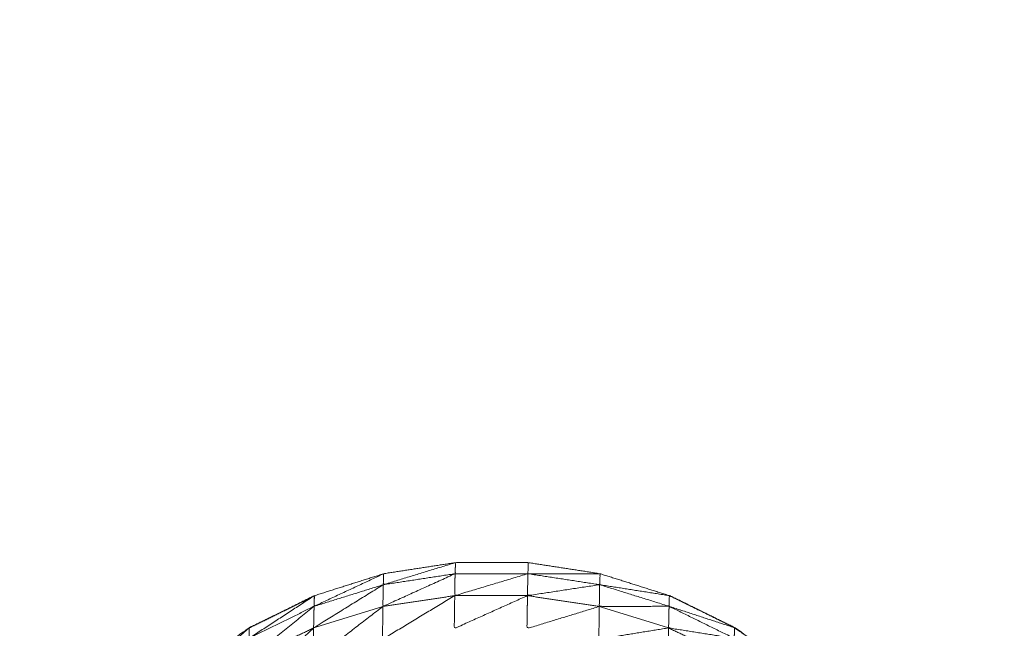
# Model space of a CAD drawing. Units: millimetres. Extents: x 8.2 to 15.6, y -3.1 to 8.4.
# Drawn here: x 12 to 12, y 5.2 to 5.2 of the extents above; entities that cross this region are included whole.
import ezdxf

# ---------------------------------------------------------------- set-up
doc = ezdxf.new("R2010")
doc.units = ezdxf.units.MM
doc.header["$MEASUREMENT"] = 0
doc.layers.get('0').update_dxf_attribs({"lineweight": 13})

# ---------------------------------------------------------------- blocks, each defined once
blk = doc.blocks.new('OPSI_TR022')
for points, knots in [([(12.0022437, 5.2213738), (12.0022924, 5.2214395), (12.002341, 5.2215052), (12.002421, 5.2216352), (12.002501, 5.2217652), (12.00257, 5.2219022), (12.002639, 5.2220392), (12.002696, 5.2221807), (12.002753, 5.2223222), (12.0027975, 5.2224682), (12.002842, 5.2226142), (12.0028745, 5.2227637), (12.002907, 5.2229132), (12.002926, 5.2230647), (12.002945, 5.2232162), (12.0029515, 5.2233687), (12.002958, 5.2235212), (12.002958, 5.2290212), (12.002958, 5.2345212), (12.0029515, 5.2346742), (12.002945, 5.2348272), (12.002926, 5.2349787), (12.002907, 5.2351302), (12.0028745, 5.2352792), (12.002842, 5.2354282), (12.0027975, 5.2355742), (12.002753, 5.2357202), (12.002696, 5.2358622), (12.002639, 5.2360042), (12.00257, 5.2361407), (12.002501, 5.2362772), (12.002421, 5.2364072), (12.002341, 5.2365372), (12.0022924, 5.2366029), (12.0022437, 5.2366687)], [30.465679, 30.465679, 30.465679, 31, 31, 32, 32, 33, 33, 34, 34, 35, 35, 36, 36, 37, 37, 38, 38, 39, 39, 40, 40, 41, 41, 42, 42, 43, 43, 44, 44, 45, 45, 46, 46, 46.534315, 46.534315, 46.534315]), ([(11.996473, 5.2230013), (11.996474, 5.2230498), (11.996475, 5.2230982), (11.996517, 5.2233147), (11.996559, 5.2235312), (11.99656, 5.2235572), (11.996561, 5.2235832), (11.996636, 5.2237917), (11.996711, 5.2240002), (11.996817, 5.2241952), (11.996923, 5.2243902), (11.9970575, 5.2245667), (11.997192, 5.2247432), (11.997352, 5.2248967), (11.997512, 5.2250502), (11.9976935, 5.2251782), (11.997875, 5.2253062), (11.998074, 5.2254042), (11.998273, 5.2255022), (11.9984845, 5.2255692), (11.998696, 5.2256362), (11.9989155, 5.2256702), (11.999135, 5.2257042), (11.999357, 5.2257042), (11.999579, 5.2257042), (11.9997985, 5.2256702), (12.000018, 5.2256362), (12.0002295, 5.2255692), (12.000441, 5.2255022), (12.00064, 5.2254042), (12.000839, 5.2253062), (12.0010205, 5.2251782), (12.001202, 5.2250502), (12.001362, 5.2248967), (12.001522, 5.2247432), (12.0016564, 5.2245668), (12.0017909, 5.2243904)], [6.01141, 6.01141, 6.01141, 7, 7, 8, 8, 9, 9, 10, 10, 11, 11, 12, 12, 13, 13, 14, 14, 15, 15, 16, 16, 17, 17, 18, 18, 19, 19, 20, 20, 21, 21, 22, 22, 23, 23, 23.999533, 23.999533, 23.999533]), ([(11.998694, 5.2255692), (11.998913, 5.2256027), (11.999132, 5.2256362), (11.9991335, 5.2256702), (11.999135, 5.2257042), (11.9989145, 5.2256367), (11.998694, 5.2255692)], [0, 0, 0, 1, 1, 2, 2, 3, 3, 3]), ([(11.999132, 5.2256362), (11.9993545, 5.2256362), (11.999577, 5.2256362), (11.999578, 5.2256702), (11.999579, 5.2257042)], [0, 0, 0, 1, 1, 2, 2, 2]), ([(11.998271, 5.2254372), (11.9984825, 5.2255032), (11.998694, 5.2255692), (11.998695, 5.2256027), (11.998696, 5.2256362), (11.9984835, 5.2255367), (11.998271, 5.2254372)], [0, 0, 0, 1, 1, 2, 2, 3, 3, 3]), ([(11.999132, 5.2256362), (11.9989115, 5.2255362), (11.998691, 5.2254362), (11.9986925, 5.2255027), (11.998694, 5.2255692)], [0, 0, 0, 1, 1, 2, 2, 2]), ([(11.999577, 5.2256362), (11.9993535, 5.2255692), (11.99913, 5.2255022), (11.999131, 5.2255692), (11.999132, 5.2256362)], [0, 0, 0, 1, 1, 2, 2, 2]), ([(12.000015, 5.2255692), (11.9997945, 5.2255357), (11.999574, 5.2255022), (11.9995755, 5.2255692), (11.999577, 5.2256362)], [0, 0, 0, 1, 1, 2, 2, 2]), ([(11.999577, 5.2256362), (11.999796, 5.2256027), (12.000015, 5.2255692), (12.0000165, 5.2256027), (12.000018, 5.2256362), (11.9997975, 5.2256362), (11.999577, 5.2256362)], [0, 0, 0, 1, 1, 2, 2, 3, 3, 3]), ([(11.998694, 5.2255692), (11.998481, 5.2254372), (11.998268, 5.2253052), (11.9982695, 5.2253712), (11.998271, 5.2254372)], [0, 0, 0, 1, 1, 2, 2, 2]), ([(12.000439, 5.2254372), (12.000226, 5.2254367), (12.000013, 5.2254362), (12.000014, 5.2255027), (12.000015, 5.2255692)], [0, 0, 0, 1, 1, 2, 2, 2]), ([(12.000015, 5.2255692), (12.000227, 5.2255032), (12.000439, 5.2254372), (12.00044, 5.2254697), (12.000441, 5.2255022), (12.000228, 5.2255357), (12.000015, 5.2255692)], [0, 0, 0, 1, 1, 2, 2, 3, 3, 3]), ([(11.997873, 5.2252412), (11.998072, 5.2253392), (11.998271, 5.2254372), (11.998272, 5.2254697), (11.998273, 5.2255022), (11.998073, 5.2253717), (11.997873, 5.2252412)], [0, 0, 0, 1, 1, 2, 2, 3, 3, 3]), ([(11.998276, 5.2255022), (11.998077, 5.2254042), (11.997878, 5.2253062), (11.9978764, 5.2253051), (11.9978749, 5.2253041)], [64, 64, 64, 65, 65, 65.008424, 65.008424, 65.008424]), ([(11.99913, 5.2255022), (11.9989095, 5.2253692), (11.998689, 5.2252362), (11.99869, 5.2253362), (11.998691, 5.2254362)], [0, 0, 0, 1, 1, 2, 2, 2]), ([(11.999574, 5.2255022), (11.9993505, 5.2254017), (11.999127, 5.2253012), (11.9991285, 5.2254017), (11.99913, 5.2255022)], [0, 0, 0, 1, 1, 2, 2, 2]), ([(12.000013, 5.2254362), (11.9997925, 5.2253687), (11.999572, 5.2253012), (11.999573, 5.2254017), (11.999574, 5.2255022)], [0, 0, 0, 1, 1, 2, 2, 2]), ([(12.0021565, 5.2235703), (12.0021562, 5.2235767), (12.002156, 5.2235832), (12.002081, 5.2237917), (12.002006, 5.2240002), (12.0019, 5.2241952), (12.001794, 5.2243902), (12.001659, 5.2245667), (12.001524, 5.2247432), (12.0013645, 5.2248967), (12.001205, 5.2250502), (12.0010235, 5.2251782), (12.000842, 5.2253062), (12.000643, 5.2254042), (12.000444, 5.2255022), (12.0004426, 5.2255027), (12.0004413, 5.2255031)], [52.750572, 52.750572, 52.750572, 53, 53, 54, 54, 55, 55, 56, 56, 57, 57, 58, 58, 59, 59, 59.006433, 59.006433, 59.006433]), ([(11.998271, 5.2254372), (11.9980705, 5.2252747), (11.99787, 5.2251122), (11.9978715, 5.2251767), (11.997873, 5.2252412)], [0, 0, 0, 1, 1, 2, 2, 2]), ([(11.998691, 5.2254362), (11.9984785, 5.2252722), (11.998266, 5.2251082), (11.998267, 5.2252067), (11.998268, 5.2253052)], [0, 0, 0, 1, 1, 2, 2, 2]), ([(12.000436, 5.2253052), (12.000223, 5.2252707), (12.00001, 5.2252362), (12.0000115, 5.2253362), (12.000013, 5.2254362)], [0, 0, 0, 1, 1, 2, 2, 2]), ([(12.000837, 5.2252412), (12.0006365, 5.2252732), (12.000436, 5.2253052), (12.0004375, 5.2253712), (12.000439, 5.2254372)], [0, 0, 0, 1, 1, 2, 2, 2]), ([(12.000439, 5.2254372), (12.000638, 5.2253392), (12.000837, 5.2252412), (12.000838, 5.2252737), (12.000839, 5.2253062), (12.000639, 5.2253717), (12.000439, 5.2254372)], [0, 0, 0, 1, 1, 2, 2, 3, 3, 3]), ([(11.99751, 5.2249882), (11.9976915, 5.2251147), (11.997873, 5.2252412), (11.997874, 5.2252737), (11.997875, 5.2253062), (11.9976925, 5.2251472), (11.99751, 5.2249882)], [0, 0, 0, 1, 1, 2, 2, 3, 3, 3]), ([(11.998268, 5.2253052), (11.998068, 5.2251127), (11.997868, 5.2249202), (11.997869, 5.2250162), (11.99787, 5.2251122)], [0, 0, 0, 1, 1, 2, 2, 2]), ([(12.000834, 5.2251122), (12.000634, 5.2251102), (12.000434, 5.2251082), (12.000435, 5.2252067), (12.000436, 5.2253052)], [0, 0, 0, 1, 1, 2, 2, 2]), ([(12.0008547, 5.2252951), (12.0008484, 5.2253007), (12.000842, 5.2253062), (12.000842, 5.2253051), (12.000842, 5.2253041)], [0.96508139, 0.96508139, 0.96508139, 1, 1, 1.03327124, 1.03327124, 1.03327124])]:
    blk.add_open_spline(points, degree=2, knots=knots)
for points in [[(12.0000206, 5.225636), (12.0000204, 5.225636), (12.0000202, 5.2256361)], [(11.99913, 5.2255022), (11.9989105, 5.2254692), (11.998691, 5.2254362)], [(11.999574, 5.2255022), (11.999352, 5.2255022), (11.99913, 5.2255022)], [(12.000013, 5.2254362), (11.9997935, 5.2254692), (11.999574, 5.2255022)], [(12.0004532, 5.2254962), (12.0004488, 5.2254991), (12.0004444, 5.2255019)], [(11.998691, 5.2254362), (11.9984795, 5.2253707), (11.998268, 5.2253052)], [(12.000436, 5.2253052), (12.0002245, 5.2253707), (12.000013, 5.2254362)], [(11.998268, 5.2253052), (11.998069, 5.2252087), (11.99787, 5.2251122)], [(12.000834, 5.2251122), (12.000635, 5.2252087), (12.000436, 5.2253052)]]:
    blk.add_open_spline(points, degree=2)

msp = doc.modelspace()

# ---------------------------------------------------------------- block references
msp.add_blockref('OPSI_TR022', (0, 0))

doc.saveas('drawing.dxf')
